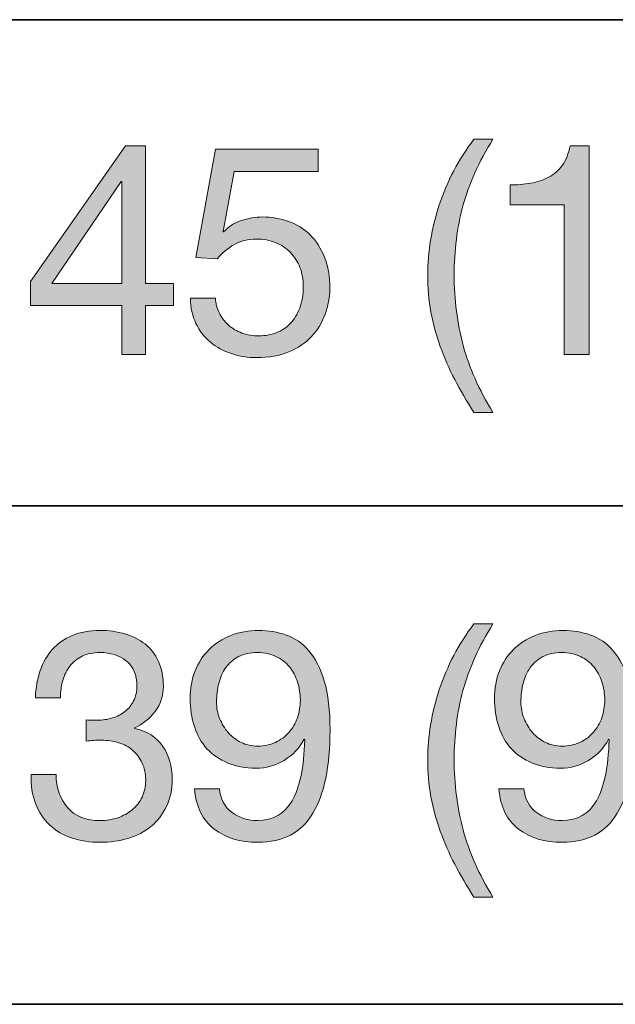
# Model space of a CAD drawing. Units: inches. Extents: x 0.5 to 8, y 0.2 to 10.9.
# Drawn here: x 4.7 to 5, y 7.8 to 8.2 of the extents above; entities that cross this region are included whole.
import ezdxf

# ---------------------------------------------------------------- set-up
doc = ezdxf.new("R2010")
doc.units = ezdxf.units.IN
doc.header["$MEASUREMENT"] = 0
doc.layers.add('Layer 1', color=7, linetype='Continuous')

# ---------------------------------------------------------------- blocks, each defined once
blk = doc.blocks.new('block 60')
at = {"layer": 'Layer 1'}
h = blk.add_hatch(color=250, dxfattribs=at)
h.dxf.hatch_style = 2
edge = h.paths.add_edge_path()
edge.add_spline(control_points=[(4.90866, 8.04869), (4.90637, 8.05306), (4.90443, 8.05749), (4.90282, 8.06197), (4.9012, 8.06646), (4.89997, 8.07106), (4.8991, 8.07579), (4.89823, 8.08051), (4.8978, 8.08546), (4.8978, 8.09066), (4.8978, 8.09994), (4.89936, 8.10931), (4.90247, 8.11875), (4.90557, 8.1282), (4.9102, 8.13698), (4.91634, 8.14508), (4.91634, 8.14508), (4.924, 8.14508), (4.924, 8.14508), (4.91835, 8.13611), (4.91433, 8.12722), (4.91197, 8.1184), (4.9096, 8.10959), (4.90842, 8.10034), (4.90842, 8.09066), (4.90842, 8.08074), (4.90963, 8.07134), (4.91203, 8.06245), (4.91443, 8.05355), (4.91842, 8.04458), (4.924, 8.03553), (4.924, 8.03553), (4.91634, 8.03553), (4.91634, 8.03553), (4.91351, 8.03994), (4.91094, 8.04433), (4.90866, 8.04869)], knot_values=[0, 0, 0, 0, 1, 1, 1, 2, 2, 2, 3, 3, 3, 4, 4, 4, 5, 5, 5, 6, 6, 6, 7, 7, 7, 8, 8, 8, 9, 9, 9, 10, 10, 10, 11, 11, 11, 12, 12, 12, 12], degree=3, periodic=1)
h = blk.add_hatch(color=250, dxfattribs=at)
h.dxf.hatch_style = 2
h.paths.add_polyline_path([(4.7958, 8.08723), (4.7958, 8.07838), (4.78446, 8.07838), (4.78446, 8.05878), (4.77502, 8.05878), (4.77502, 8.07838), (4.73831, 8.07838), (4.73831, 8.08806), (4.77644, 8.14248), (4.78446, 8.14248), (4.78446, 8.08723)])
h.paths.add_polyline_path([(4.77502, 8.1282), (4.77478, 8.1282), (4.74692, 8.08723), (4.77502, 8.08723)])
h = blk.add_hatch(color=250, dxfattribs=at)
h.dxf.hatch_style = 2
edge = h.paths.add_edge_path()
edge.add_spline(control_points=[(4.82012, 8.13222), (4.82012, 8.13222), (4.81563, 8.10813), (4.81563, 8.10813), (4.81563, 8.10813), (4.81586, 8.1079), (4.81586, 8.1079), (4.81768, 8.10994), (4.82001, 8.11146), (4.82289, 8.11244), (4.82576, 8.11342), (4.82861, 8.11392), (4.83145, 8.11392), (4.83515, 8.11392), (4.83865, 8.11332), (4.84196, 8.11214), (4.84526, 8.11096), (4.84813, 8.10917), (4.85057, 8.10677), (4.85301, 8.10437), (4.85494, 8.10138), (4.85636, 8.0978), (4.85777, 8.09422), (4.85848, 8.09003), (4.85848, 8.08523), (4.85848, 8.08169), (4.85787, 8.07824), (4.85665, 8.0749), (4.85543, 8.07155), (4.8536, 8.06858), (4.85117, 8.06599), (4.84873, 8.06339), (4.84568, 8.06132), (4.84201, 8.05979), (4.83835, 8.05825), (4.83408, 8.05749), (4.82921, 8.05749), (4.82559, 8.05749), (4.82218, 8.05802), (4.819, 8.05908), (4.81581, 8.06014), (4.81299, 8.06167), (4.81056, 8.06368), (4.80812, 8.06569), (4.80618, 8.06819), (4.80477, 8.07118), (4.80336, 8.07417), (4.8026, 8.07756), (4.80253, 8.08133), (4.80253, 8.08133), (4.81255, 8.08133), (4.81255, 8.08133), (4.81272, 8.07921), (4.81325, 8.07722), (4.81415, 8.07537), (4.81506, 8.07352), (4.81628, 8.07191), (4.81782, 8.07053), (4.81935, 8.06915), (4.82115, 8.06809), (4.82324, 8.06734), (4.82533, 8.0666), (4.82764, 8.06622), (4.83015, 8.06622), (4.83251, 8.06622), (4.83477, 8.06664), (4.83694, 8.06746), (4.8391, 8.06828), (4.841, 8.06953), (4.84261, 8.07118), (4.84422, 8.07284), (4.8455, 8.0749), (4.84645, 8.07738), (4.84738, 8.07985), (4.84786, 8.08275), (4.84786, 8.08605), (4.84786, 8.08881), (4.84741, 8.09135), (4.8465, 8.09367), (4.84559, 8.09599), (4.84432, 8.098), (4.84266, 8.09969), (4.84101, 8.10138), (4.83903, 8.1027), (4.8367, 8.10364), (4.83438, 8.10459), (4.8318, 8.10506), (4.82897, 8.10506), (4.82567, 8.10506), (4.82273, 8.10433), (4.82018, 8.10288), (4.81761, 8.10142), (4.81535, 8.09951), (4.81338, 8.09715), (4.81338, 8.09715), (4.80477, 8.09762), (4.80477, 8.09762), (4.80477, 8.09762), (4.81255, 8.14107), (4.81255, 8.14107), (4.81255, 8.14107), (4.85388, 8.14107), (4.85388, 8.14107), (4.85388, 8.14107), (4.85388, 8.13222), (4.85388, 8.13222), (4.85388, 8.13222), (4.82012, 8.13222), (4.82012, 8.13222)], knot_values=[0, 0, 0, 0, 1, 1, 1, 2, 2, 2, 3, 3, 3, 4, 4, 4, 5, 5, 5, 6, 6, 6, 7, 7, 7, 8, 8, 8, 9, 9, 9, 10, 10, 10, 11, 11, 11, 12, 12, 12, 13, 13, 13, 14, 14, 14, 15, 15, 15, 16, 16, 16, 17, 17, 17, 18, 18, 18, 19, 19, 19, 20, 20, 20, 21, 21, 21, 22, 22, 22, 23, 23, 23, 24, 24, 24, 25, 25, 25, 26, 26, 26, 27, 27, 27, 28, 28, 28, 29, 29, 29, 30, 30, 30, 31, 31, 31, 32, 32, 32, 33, 33, 33, 34, 34, 34, 35, 35, 35, 36, 36, 36, 36], degree=3, periodic=1)
h = blk.add_hatch(color=250, dxfattribs=at)
h.dxf.hatch_style = 2
edge = h.paths.add_edge_path()
edge.add_spline(control_points=[(4.95258, 8.05878), (4.95258, 8.05878), (4.95258, 8.11875), (4.95258, 8.11875), (4.95258, 8.11875), (4.93085, 8.11875), (4.93085, 8.11875), (4.93085, 8.11875), (4.93085, 8.12678), (4.93085, 8.12678), (4.93369, 8.12678), (4.93644, 8.127), (4.93913, 8.12743), (4.9418, 8.12786), (4.94421, 8.12868), (4.94638, 8.12986), (4.94854, 8.13104), (4.95037, 8.13264), (4.95188, 8.13469), (4.95337, 8.13674), (4.95439, 8.13934), (4.95494, 8.14248), (4.95494, 8.14248), (4.96262, 8.14248), (4.96262, 8.14248), (4.96262, 8.14248), (4.96262, 8.05878), (4.96262, 8.05878), (4.96262, 8.05878), (4.95258, 8.05878), (4.95258, 8.05878)], knot_values=[0, 0, 0, 0, 1, 1, 1, 2, 2, 2, 3, 3, 3, 4, 4, 4, 5, 5, 5, 6, 6, 6, 7, 7, 7, 8, 8, 8, 9, 9, 9, 10, 10, 10, 10], degree=3, periodic=1)
at = {"layer": 'Layer 1', "lineweight": 0}
for points in [[(4.7958, 8.08723), (4.7958, 8.07838), (4.78446, 8.07838), (4.78446, 8.05878), (4.77502, 8.05878), (4.77502, 8.07838), (4.73831, 8.07838), (4.73831, 8.08806), (4.77644, 8.14248), (4.78446, 8.14248), (4.78446, 8.08723), (4.7958, 8.08723)], [(4.77502, 8.1282), (4.77478, 8.1282), (4.74692, 8.08723), (4.77502, 8.08723), (4.77502, 8.1282)]]:
    blk.add_lwpolyline(points, dxfattribs=at)
for points, knots in [([(4.90866, 8.04869), (4.90637, 8.05306), (4.90443, 8.05749), (4.90282, 8.06197), (4.9012, 8.06646), (4.89997, 8.07106), (4.8991, 8.07579), (4.89823, 8.08051), (4.8978, 8.08546), (4.8978, 8.09066), (4.8978, 8.09994), (4.89936, 8.10931), (4.90247, 8.11875), (4.90557, 8.1282), (4.9102, 8.13698), (4.91634, 8.14508), (4.91634, 8.14508), (4.924, 8.14508), (4.924, 8.14508), (4.91835, 8.13611), (4.91433, 8.12722), (4.91197, 8.1184), (4.9096, 8.10959), (4.90842, 8.10034), (4.90842, 8.09066), (4.90842, 8.08074), (4.90963, 8.07134), (4.91203, 8.06245), (4.91443, 8.05355), (4.91842, 8.04458), (4.924, 8.03553), (4.924, 8.03553), (4.91634, 8.03553), (4.91634, 8.03553), (4.91351, 8.03994), (4.91094, 8.04433), (4.90866, 8.04869)], [0, 0, 0, 0, 1, 1, 1, 2, 2, 2, 3, 3, 3, 4, 4, 4, 5, 5, 5, 6, 6, 6, 7, 7, 7, 8, 8, 8, 9, 9, 9, 10, 10, 10, 11, 11, 11, 12, 12, 12, 12]), ([(4.82012, 8.13222), (4.82012, 8.13222), (4.81563, 8.10813), (4.81563, 8.10813), (4.81563, 8.10813), (4.81586, 8.1079), (4.81586, 8.1079), (4.81768, 8.10994), (4.82001, 8.11146), (4.82289, 8.11244), (4.82576, 8.11342), (4.82861, 8.11392), (4.83145, 8.11392), (4.83515, 8.11392), (4.83865, 8.11332), (4.84196, 8.11214), (4.84526, 8.11096), (4.84813, 8.10917), (4.85057, 8.10677), (4.85301, 8.10437), (4.85494, 8.10138), (4.85636, 8.0978), (4.85777, 8.09422), (4.85848, 8.09003), (4.85848, 8.08523), (4.85848, 8.08169), (4.85787, 8.07824), (4.85665, 8.0749), (4.85543, 8.07155), (4.8536, 8.06858), (4.85117, 8.06599), (4.84873, 8.06339), (4.84568, 8.06132), (4.84201, 8.05979), (4.83835, 8.05825), (4.83408, 8.05749), (4.82921, 8.05749), (4.82559, 8.05749), (4.82218, 8.05802), (4.819, 8.05908), (4.81581, 8.06014), (4.81299, 8.06167), (4.81056, 8.06368), (4.80812, 8.06569), (4.80618, 8.06819), (4.80477, 8.07118), (4.80336, 8.07417), (4.8026, 8.07756), (4.80253, 8.08133), (4.80253, 8.08133), (4.81255, 8.08133), (4.81255, 8.08133), (4.81272, 8.07921), (4.81325, 8.07722), (4.81415, 8.07537), (4.81506, 8.07352), (4.81628, 8.07191), (4.81782, 8.07053), (4.81935, 8.06915), (4.82115, 8.06809), (4.82324, 8.06734), (4.82533, 8.0666), (4.82764, 8.06622), (4.83015, 8.06622), (4.83251, 8.06622), (4.83477, 8.06664), (4.83694, 8.06746), (4.8391, 8.06828), (4.841, 8.06953), (4.84261, 8.07118), (4.84422, 8.07284), (4.8455, 8.0749), (4.84645, 8.07738), (4.84738, 8.07985), (4.84786, 8.08275), (4.84786, 8.08605), (4.84786, 8.08881), (4.84741, 8.09135), (4.8465, 8.09367), (4.84559, 8.09599), (4.84432, 8.098), (4.84266, 8.09969), (4.84101, 8.10138), (4.83903, 8.1027), (4.8367, 8.10364), (4.83438, 8.10459), (4.8318, 8.10506), (4.82897, 8.10506), (4.82567, 8.10506), (4.82273, 8.10433), (4.82018, 8.10288), (4.81761, 8.10142), (4.81535, 8.09951), (4.81338, 8.09715), (4.81338, 8.09715), (4.80477, 8.09762), (4.80477, 8.09762), (4.80477, 8.09762), (4.81255, 8.14107), (4.81255, 8.14107), (4.81255, 8.14107), (4.85388, 8.14107), (4.85388, 8.14107), (4.85388, 8.14107), (4.85388, 8.13222), (4.85388, 8.13222), (4.85388, 8.13222), (4.82012, 8.13222), (4.82012, 8.13222)], [0, 0, 0, 0, 1, 1, 1, 2, 2, 2, 3, 3, 3, 4, 4, 4, 5, 5, 5, 6, 6, 6, 7, 7, 7, 8, 8, 8, 9, 9, 9, 10, 10, 10, 11, 11, 11, 12, 12, 12, 13, 13, 13, 14, 14, 14, 15, 15, 15, 16, 16, 16, 17, 17, 17, 18, 18, 18, 19, 19, 19, 20, 20, 20, 21, 21, 21, 22, 22, 22, 23, 23, 23, 24, 24, 24, 25, 25, 25, 26, 26, 26, 27, 27, 27, 28, 28, 28, 29, 29, 29, 30, 30, 30, 31, 31, 31, 32, 32, 32, 33, 33, 33, 34, 34, 34, 35, 35, 35, 36, 36, 36, 36]), ([(4.95258, 8.05878), (4.95258, 8.05878), (4.95258, 8.11875), (4.95258, 8.11875), (4.95258, 8.11875), (4.93085, 8.11875), (4.93085, 8.11875), (4.93085, 8.11875), (4.93085, 8.12678), (4.93085, 8.12678), (4.93369, 8.12678), (4.93644, 8.127), (4.93913, 8.12743), (4.9418, 8.12786), (4.94421, 8.12868), (4.94638, 8.12986), (4.94854, 8.13104), (4.95037, 8.13264), (4.95188, 8.13469), (4.95337, 8.13674), (4.95439, 8.13934), (4.95494, 8.14248), (4.95494, 8.14248), (4.96262, 8.14248), (4.96262, 8.14248), (4.96262, 8.14248), (4.96262, 8.05878), (4.96262, 8.05878), (4.96262, 8.05878), (4.95258, 8.05878), (4.95258, 8.05878)], [0, 0, 0, 0, 1, 1, 1, 2, 2, 2, 3, 3, 3, 4, 4, 4, 5, 5, 5, 6, 6, 6, 7, 7, 7, 8, 8, 8, 9, 9, 9, 10, 10, 10, 10])]:
    blk.add_open_spline(points, degree=3, knots=knots, dxfattribs=at)
blk = doc.blocks.new('block 61')
at = {"layer": 'Layer 1'}
h = blk.add_hatch(color=250, dxfattribs=at)
h.dxf.hatch_style = 2
edge = h.paths.add_edge_path()
edge.add_spline(control_points=[(4.7618, 7.91203), (4.76219, 7.91203), (4.76259, 7.91203), (4.76298, 7.91203), (4.76298, 7.91203), (4.76511, 7.91203), (4.76511, 7.91203), (4.76723, 7.91203), (4.76926, 7.91233), (4.77119, 7.91292), (4.77311, 7.91351), (4.77481, 7.91437), (4.77626, 7.91551), (4.77771, 7.91665), (4.77888, 7.91809), (4.77974, 7.91983), (4.78061, 7.92156), (4.78105, 7.92352), (4.78105, 7.92573), (4.78105, 7.93022), (4.77962, 7.93358), (4.77679, 7.93582), (4.77395, 7.93806), (4.77041, 7.93919), (4.76617, 7.93919), (4.7635, 7.93919), (4.76115, 7.93869), (4.75914, 7.93771), (4.75713, 7.93673), (4.75548, 7.93541), (4.75418, 7.93376), (4.75289, 7.9321), (4.75193, 7.93018), (4.75129, 7.92797), (4.75066, 7.92577), (4.75035, 7.92344), (4.75035, 7.92101), (4.75035, 7.92101), (4.74032, 7.92101), (4.74032, 7.92101), (4.74046, 7.92502), (4.74112, 7.92868), (4.74226, 7.93199), (4.74339, 7.93529), (4.74504, 7.93812), (4.74717, 7.94048), (4.74928, 7.94284), (4.75194, 7.9447), (4.75513, 7.94603), (4.75831, 7.94737), (4.76199, 7.94804), (4.76617, 7.94804), (4.76979, 7.94804), (4.77315, 7.94758), (4.77626, 7.94668), (4.77936, 7.94578), (4.78206, 7.94442), (4.78434, 7.94261), (4.78663, 7.9408), (4.78843, 7.93848), (4.78971, 7.93564), (4.79102, 7.93281), (4.79167, 7.92946), (4.79167, 7.92561), (4.79167, 7.92183), (4.79057, 7.91848), (4.78836, 7.91557), (4.78616, 7.91267), (4.78341, 7.91046), (4.7801, 7.90896), (4.7801, 7.90896), (4.7801, 7.90873), (4.7801, 7.90873), (4.78521, 7.90763), (4.78901, 7.90523), (4.79149, 7.90153), (4.79397, 7.89783), (4.79521, 7.89346), (4.79521, 7.88842), (4.79521, 7.88425), (4.79443, 7.88057), (4.7929, 7.87739), (4.79137, 7.8742), (4.78931, 7.87154), (4.7867, 7.86942), (4.78411, 7.86729), (4.78106, 7.8657), (4.77756, 7.86464), (4.77406, 7.86357), (4.77033, 7.86304), (4.7664, 7.86304), (4.76215, 7.86304), (4.7583, 7.86363), (4.75483, 7.86481), (4.75137, 7.86599), (4.74841, 7.86774), (4.74597, 7.87006), (4.74354, 7.87238), (4.74167, 7.87524), (4.74037, 7.87862), (4.73907, 7.88201), (4.73846, 7.88586), (4.73854, 7.89019), (4.73854, 7.89019), (4.74858, 7.89019), (4.74858, 7.89019), (4.74874, 7.88477), (4.75031, 7.88034), (4.7533, 7.87691), (4.75629, 7.87349), (4.76066, 7.87178), (4.7664, 7.87178), (4.76884, 7.87178), (4.77116, 7.87215), (4.77337, 7.8729), (4.77557, 7.87364), (4.77749, 7.87471), (4.77915, 7.87609), (4.7808, 7.87746), (4.78212, 7.87916), (4.78311, 7.88116), (4.78408, 7.88317), (4.78459, 7.88543), (4.78459, 7.88795), (4.78459, 7.89055), (4.78411, 7.89285), (4.78316, 7.89486), (4.78223, 7.89686), (4.78097, 7.89855), (4.77939, 7.89994), (4.77782, 7.90131), (4.77595, 7.90233), (4.77378, 7.903), (4.77162, 7.90367), (4.76927, 7.90401), (4.76675, 7.90401), (4.76463, 7.90401), (4.76263, 7.90389), (4.76073, 7.90365), (4.76073, 7.90365), (4.76073, 7.91215), (4.76073, 7.91215), (4.76112, 7.91208), (4.76149, 7.91203), (4.7618, 7.91203)], knot_values=[0, 0, 0, 0, 1, 1, 1, 2, 2, 2, 3, 3, 3, 4, 4, 4, 5, 5, 5, 6, 6, 6, 7, 7, 7, 8, 8, 8, 9, 9, 9, 10, 10, 10, 11, 11, 11, 12, 12, 12, 13, 13, 13, 14, 14, 14, 15, 15, 15, 16, 16, 16, 17, 17, 17, 18, 18, 18, 19, 19, 19, 20, 20, 20, 21, 21, 21, 22, 22, 22, 23, 23, 23, 24, 24, 24, 25, 25, 25, 26, 26, 26, 27, 27, 27, 28, 28, 28, 29, 29, 29, 30, 30, 30, 31, 31, 31, 32, 32, 32, 33, 33, 33, 34, 34, 34, 35, 35, 35, 36, 36, 36, 37, 37, 37, 38, 38, 38, 39, 39, 39, 40, 40, 40, 41, 41, 41, 42, 42, 42, 43, 43, 43, 44, 44, 44, 45, 45, 45, 46, 46, 46, 47, 47, 47, 48, 48, 48, 48], degree=3, periodic=1)
h = blk.add_hatch(color=250, dxfattribs=at)
h.dxf.hatch_style = 2
edge = h.paths.add_edge_path()
edge.add_spline(control_points=[(4.81917, 7.87508), (4.82209, 7.87288), (4.82555, 7.87178), (4.82956, 7.87178), (4.83569, 7.87178), (4.8403, 7.87443), (4.84337, 7.87975), (4.84645, 7.88506), (4.84813, 7.89318), (4.84844, 7.90412), (4.84844, 7.90412), (4.84821, 7.90436), (4.84821, 7.90436), (4.84633, 7.90082), (4.84364, 7.898), (4.84018, 7.89592), (4.83672, 7.89383), (4.83294, 7.89279), (4.82886, 7.89279), (4.8246, 7.89279), (4.82083, 7.89348), (4.81752, 7.89486), (4.81421, 7.89623), (4.81144, 7.89814), (4.80919, 7.90058), (4.80695, 7.90302), (4.80526, 7.90597), (4.80412, 7.90944), (4.80298, 7.9129), (4.80241, 7.91667), (4.80241, 7.92077), (4.80241, 7.92478), (4.80307, 7.92846), (4.80442, 7.93181), (4.80576, 7.93515), (4.80764, 7.93802), (4.81009, 7.94042), (4.81251, 7.94282), (4.81543, 7.9447), (4.81882, 7.94603), (4.8222, 7.94737), (4.8259, 7.94804), (4.82992, 7.94804), (4.83385, 7.94804), (4.83755, 7.94743), (4.84101, 7.94621), (4.84447, 7.94499), (4.84751, 7.94288), (4.8501, 7.93989), (4.8527, 7.9369), (4.85476, 7.93283), (4.8563, 7.92767), (4.85783, 7.92252), (4.8586, 7.91597), (4.8586, 7.90802), (4.8586, 7.89353), (4.8563, 7.88242), (4.8517, 7.87467), (4.84709, 7.86692), (4.83971, 7.86304), (4.82956, 7.86304), (4.82255, 7.86304), (4.81673, 7.86481), (4.81209, 7.86835), (4.80744, 7.87189), (4.80481, 7.87729), (4.80417, 7.88453), (4.80417, 7.88453), (4.81421, 7.88453), (4.81421, 7.88453), (4.8146, 7.88043), (4.81626, 7.87729), (4.81917, 7.87508)], knot_values=[0, 0, 0, 0, 1, 1, 1, 2, 2, 2, 3, 3, 3, 4, 4, 4, 5, 5, 5, 6, 6, 6, 7, 7, 7, 8, 8, 8, 9, 9, 9, 10, 10, 10, 11, 11, 11, 12, 12, 12, 13, 13, 13, 14, 14, 14, 15, 15, 15, 16, 16, 16, 17, 17, 17, 18, 18, 18, 19, 19, 19, 20, 20, 20, 21, 21, 21, 22, 22, 22, 23, 23, 23, 24, 24, 24, 24], degree=3, periodic=1)
edge = h.paths.add_edge_path()
edge.add_spline(control_points=[(4.84555, 7.92738), (4.84481, 7.92966), (4.84371, 7.93169), (4.84226, 7.93346), (4.84079, 7.93523), (4.839, 7.93663), (4.83689, 7.93765), (4.83476, 7.93867), (4.83228, 7.93919), (4.82944, 7.93919), (4.82646, 7.93919), (4.82391, 7.93863), (4.82183, 7.93753), (4.81974, 7.93643), (4.81805, 7.93496), (4.81675, 7.93311), (4.81546, 7.93125), (4.81451, 7.92915), (4.81392, 7.92679), (4.81333, 7.92443), (4.81303, 7.92195), (4.81303, 7.91935), (4.81303, 7.91707), (4.81345, 7.91487), (4.81428, 7.91274), (4.8151, 7.91062), (4.81624, 7.90873), (4.81769, 7.90708), (4.81915, 7.90542), (4.82088, 7.90411), (4.82289, 7.90312), (4.8249, 7.90213), (4.82712, 7.90165), (4.82956, 7.90165), (4.83215, 7.90165), (4.83451, 7.90213), (4.83664, 7.90312), (4.83877, 7.90411), (4.84058, 7.90544), (4.84207, 7.90713), (4.84357, 7.90883), (4.84471, 7.91079), (4.8455, 7.91304), (4.84629, 7.91528), (4.84668, 7.91762), (4.84668, 7.92006), (4.84668, 7.92266), (4.8463, 7.9251), (4.84555, 7.92738)], knot_values=[0, 0, 0, 0, 1, 1, 1, 2, 2, 2, 3, 3, 3, 4, 4, 4, 5, 5, 5, 6, 6, 6, 7, 7, 7, 8, 8, 8, 9, 9, 9, 10, 10, 10, 11, 11, 11, 12, 12, 12, 13, 13, 13, 14, 14, 14, 15, 15, 15, 16, 16, 16, 16], degree=3, periodic=1)
h = blk.add_hatch(color=250, dxfattribs=at)
h.dxf.hatch_style = 2
edge = h.paths.add_edge_path()
edge.add_spline(control_points=[(4.90866, 7.85425), (4.90637, 7.85862), (4.90443, 7.86304), (4.90282, 7.86753), (4.9012, 7.87202), (4.89997, 7.87661), (4.8991, 7.88134), (4.89823, 7.88606), (4.8978, 7.89102), (4.8978, 7.89621), (4.8978, 7.9055), (4.89936, 7.91487), (4.90247, 7.92431), (4.90557, 7.93376), (4.9102, 7.94253), (4.91634, 7.95064), (4.91634, 7.95064), (4.924, 7.95064), (4.924, 7.95064), (4.91835, 7.94166), (4.91433, 7.93277), (4.91197, 7.92396), (4.9096, 7.91514), (4.90842, 7.9059), (4.90842, 7.89621), (4.90842, 7.8863), (4.90963, 7.87689), (4.91203, 7.868), (4.91443, 7.8591), (4.91842, 7.85013), (4.924, 7.84108), (4.924, 7.84108), (4.91634, 7.84108), (4.91634, 7.84108), (4.91351, 7.84549), (4.91094, 7.84988), (4.90866, 7.85425)], knot_values=[0, 0, 0, 0, 1, 1, 1, 2, 2, 2, 3, 3, 3, 4, 4, 4, 5, 5, 5, 6, 6, 6, 7, 7, 7, 8, 8, 8, 9, 9, 9, 10, 10, 10, 11, 11, 11, 12, 12, 12, 12], degree=3, periodic=1)
h = blk.add_hatch(color=250, dxfattribs=at)
h.dxf.hatch_style = 2
edge = h.paths.add_edge_path()
edge.add_spline(control_points=[(4.94137, 7.87508), (4.94428, 7.87288), (4.94774, 7.87178), (4.95176, 7.87178), (4.95789, 7.87178), (4.9625, 7.87443), (4.96556, 7.87975), (4.96864, 7.88506), (4.97032, 7.89318), (4.97064, 7.90412), (4.97064, 7.90412), (4.9704, 7.90436), (4.9704, 7.90436), (4.96852, 7.90082), (4.96583, 7.898), (4.96238, 7.89592), (4.95892, 7.89383), (4.95513, 7.89279), (4.95105, 7.89279), (4.94679, 7.89279), (4.94302, 7.89348), (4.93971, 7.89486), (4.9364, 7.89623), (4.93363, 7.89814), (4.93138, 7.90058), (4.92914, 7.90302), (4.92745, 7.90597), (4.92631, 7.90944), (4.92517, 7.9129), (4.9246, 7.91667), (4.9246, 7.92077), (4.9246, 7.92478), (4.92527, 7.92846), (4.92661, 7.93181), (4.92795, 7.93515), (4.92984, 7.93802), (4.93228, 7.94042), (4.93471, 7.94282), (4.93762, 7.9447), (4.94101, 7.94603), (4.94439, 7.94737), (4.94809, 7.94804), (4.95211, 7.94804), (4.95604, 7.94804), (4.95974, 7.94743), (4.9632, 7.94621), (4.96666, 7.94499), (4.9697, 7.94288), (4.97229, 7.93989), (4.97489, 7.9369), (4.97696, 7.93283), (4.97849, 7.92767), (4.98002, 7.92252), (4.98079, 7.91597), (4.98079, 7.90802), (4.98079, 7.89353), (4.97849, 7.88242), (4.97389, 7.87467), (4.96928, 7.86692), (4.9619, 7.86304), (4.95176, 7.86304), (4.94474, 7.86304), (4.93892, 7.86481), (4.93429, 7.86835), (4.92963, 7.87189), (4.927, 7.87729), (4.92636, 7.88453), (4.92636, 7.88453), (4.9364, 7.88453), (4.9364, 7.88453), (4.93679, 7.88043), (4.93845, 7.87729), (4.94137, 7.87508)], knot_values=[0, 0, 0, 0, 1, 1, 1, 2, 2, 2, 3, 3, 3, 4, 4, 4, 5, 5, 5, 6, 6, 6, 7, 7, 7, 8, 8, 8, 9, 9, 9, 10, 10, 10, 11, 11, 11, 12, 12, 12, 13, 13, 13, 14, 14, 14, 15, 15, 15, 16, 16, 16, 17, 17, 17, 18, 18, 18, 19, 19, 19, 20, 20, 20, 21, 21, 21, 22, 22, 22, 23, 23, 23, 24, 24, 24, 24], degree=3, periodic=1)
edge = h.paths.add_edge_path()
edge.add_spline(control_points=[(4.96775, 7.92738), (4.967, 7.92966), (4.9659, 7.93169), (4.96445, 7.93346), (4.96299, 7.93523), (4.9612, 7.93663), (4.95908, 7.93765), (4.95695, 7.93867), (4.95447, 7.93919), (4.95163, 7.93919), (4.94865, 7.93919), (4.9461, 7.93863), (4.94402, 7.93753), (4.94194, 7.93643), (4.94024, 7.93496), (4.93894, 7.93311), (4.93765, 7.93125), (4.9367, 7.92915), (4.93612, 7.92679), (4.93552, 7.92443), (4.93522, 7.92195), (4.93522, 7.91935), (4.93522, 7.91707), (4.93564, 7.91487), (4.93647, 7.91274), (4.9373, 7.91062), (4.93844, 7.90873), (4.93989, 7.90708), (4.94134, 7.90542), (4.94307, 7.90411), (4.94508, 7.90312), (4.94709, 7.90213), (4.94931, 7.90165), (4.95176, 7.90165), (4.95435, 7.90165), (4.95671, 7.90213), (4.95884, 7.90312), (4.96096, 7.90411), (4.96277, 7.90544), (4.96426, 7.90713), (4.96577, 7.90883), (4.96691, 7.91079), (4.96769, 7.91304), (4.96848, 7.91528), (4.96887, 7.91762), (4.96887, 7.92006), (4.96887, 7.92266), (4.96849, 7.9251), (4.96775, 7.92738)], knot_values=[0, 0, 0, 0, 1, 1, 1, 2, 2, 2, 3, 3, 3, 4, 4, 4, 5, 5, 5, 6, 6, 6, 7, 7, 7, 8, 8, 8, 9, 9, 9, 10, 10, 10, 11, 11, 11, 12, 12, 12, 13, 13, 13, 14, 14, 14, 15, 15, 15, 16, 16, 16, 16], degree=3, periodic=1)
at = {"layer": 'Layer 1', "lineweight": 0}
for points, knots in [([(4.7618, 7.91203), (4.76219, 7.91203), (4.76259, 7.91203), (4.76298, 7.91203), (4.76298, 7.91203), (4.76511, 7.91203), (4.76511, 7.91203), (4.76723, 7.91203), (4.76926, 7.91233), (4.77119, 7.91292), (4.77311, 7.91351), (4.77481, 7.91437), (4.77626, 7.91551), (4.77771, 7.91665), (4.77888, 7.91809), (4.77974, 7.91983), (4.78061, 7.92156), (4.78105, 7.92352), (4.78105, 7.92573), (4.78105, 7.93022), (4.77962, 7.93358), (4.77679, 7.93582), (4.77395, 7.93806), (4.77041, 7.93919), (4.76617, 7.93919), (4.7635, 7.93919), (4.76115, 7.93869), (4.75914, 7.93771), (4.75713, 7.93673), (4.75548, 7.93541), (4.75418, 7.93376), (4.75289, 7.9321), (4.75193, 7.93018), (4.75129, 7.92797), (4.75066, 7.92577), (4.75035, 7.92344), (4.75035, 7.92101), (4.75035, 7.92101), (4.74032, 7.92101), (4.74032, 7.92101), (4.74046, 7.92502), (4.74112, 7.92868), (4.74226, 7.93199), (4.74339, 7.93529), (4.74504, 7.93812), (4.74717, 7.94048), (4.74928, 7.94284), (4.75194, 7.9447), (4.75513, 7.94603), (4.75831, 7.94737), (4.76199, 7.94804), (4.76617, 7.94804), (4.76979, 7.94804), (4.77315, 7.94758), (4.77626, 7.94668), (4.77936, 7.94578), (4.78206, 7.94442), (4.78434, 7.94261), (4.78663, 7.9408), (4.78843, 7.93848), (4.78971, 7.93564), (4.79102, 7.93281), (4.79167, 7.92946), (4.79167, 7.92561), (4.79167, 7.92183), (4.79057, 7.91848), (4.78836, 7.91557), (4.78616, 7.91267), (4.78341, 7.91046), (4.7801, 7.90896), (4.7801, 7.90896), (4.7801, 7.90873), (4.7801, 7.90873), (4.78521, 7.90763), (4.78901, 7.90523), (4.79149, 7.90153), (4.79397, 7.89783), (4.79521, 7.89346), (4.79521, 7.88842), (4.79521, 7.88425), (4.79443, 7.88057), (4.7929, 7.87739), (4.79137, 7.8742), (4.78931, 7.87154), (4.7867, 7.86942), (4.78411, 7.86729), (4.78106, 7.8657), (4.77756, 7.86464), (4.77406, 7.86357), (4.77033, 7.86304), (4.7664, 7.86304), (4.76215, 7.86304), (4.7583, 7.86363), (4.75483, 7.86481), (4.75137, 7.86599), (4.74841, 7.86774), (4.74597, 7.87006), (4.74354, 7.87238), (4.74167, 7.87524), (4.74037, 7.87862), (4.73907, 7.88201), (4.73846, 7.88586), (4.73854, 7.89019), (4.73854, 7.89019), (4.74858, 7.89019), (4.74858, 7.89019), (4.74874, 7.88477), (4.75031, 7.88034), (4.7533, 7.87691), (4.75629, 7.87349), (4.76066, 7.87178), (4.7664, 7.87178), (4.76884, 7.87178), (4.77116, 7.87215), (4.77337, 7.8729), (4.77557, 7.87364), (4.77749, 7.87471), (4.77915, 7.87609), (4.7808, 7.87746), (4.78212, 7.87916), (4.78311, 7.88116), (4.78408, 7.88317), (4.78459, 7.88543), (4.78459, 7.88795), (4.78459, 7.89055), (4.78411, 7.89285), (4.78316, 7.89486), (4.78223, 7.89686), (4.78097, 7.89855), (4.77939, 7.89994), (4.77782, 7.90131), (4.77595, 7.90233), (4.77378, 7.903), (4.77162, 7.90367), (4.76927, 7.90401), (4.76675, 7.90401), (4.76463, 7.90401), (4.76263, 7.90389), (4.76073, 7.90365), (4.76073, 7.90365), (4.76073, 7.91215), (4.76073, 7.91215), (4.76112, 7.91208), (4.76149, 7.91203), (4.7618, 7.91203)], [0, 0, 0, 0, 1, 1, 1, 2, 2, 2, 3, 3, 3, 4, 4, 4, 5, 5, 5, 6, 6, 6, 7, 7, 7, 8, 8, 8, 9, 9, 9, 10, 10, 10, 11, 11, 11, 12, 12, 12, 13, 13, 13, 14, 14, 14, 15, 15, 15, 16, 16, 16, 17, 17, 17, 18, 18, 18, 19, 19, 19, 20, 20, 20, 21, 21, 21, 22, 22, 22, 23, 23, 23, 24, 24, 24, 25, 25, 25, 26, 26, 26, 27, 27, 27, 28, 28, 28, 29, 29, 29, 30, 30, 30, 31, 31, 31, 32, 32, 32, 33, 33, 33, 34, 34, 34, 35, 35, 35, 36, 36, 36, 37, 37, 37, 38, 38, 38, 39, 39, 39, 40, 40, 40, 41, 41, 41, 42, 42, 42, 43, 43, 43, 44, 44, 44, 45, 45, 45, 46, 46, 46, 47, 47, 47, 48, 48, 48, 48]), ([(4.81917, 7.87508), (4.82209, 7.87288), (4.82555, 7.87178), (4.82956, 7.87178), (4.83569, 7.87178), (4.8403, 7.87443), (4.84337, 7.87975), (4.84645, 7.88506), (4.84813, 7.89318), (4.84844, 7.90412), (4.84844, 7.90412), (4.84821, 7.90436), (4.84821, 7.90436), (4.84633, 7.90082), (4.84364, 7.898), (4.84018, 7.89592), (4.83672, 7.89383), (4.83294, 7.89279), (4.82886, 7.89279), (4.8246, 7.89279), (4.82083, 7.89348), (4.81752, 7.89486), (4.81421, 7.89623), (4.81144, 7.89814), (4.80919, 7.90058), (4.80695, 7.90302), (4.80526, 7.90597), (4.80412, 7.90944), (4.80298, 7.9129), (4.80241, 7.91667), (4.80241, 7.92077), (4.80241, 7.92478), (4.80307, 7.92846), (4.80442, 7.93181), (4.80576, 7.93515), (4.80764, 7.93802), (4.81009, 7.94042), (4.81251, 7.94282), (4.81543, 7.9447), (4.81882, 7.94603), (4.8222, 7.94737), (4.8259, 7.94804), (4.82992, 7.94804), (4.83385, 7.94804), (4.83755, 7.94743), (4.84101, 7.94621), (4.84447, 7.94499), (4.84751, 7.94288), (4.8501, 7.93989), (4.8527, 7.9369), (4.85476, 7.93283), (4.8563, 7.92767), (4.85783, 7.92252), (4.8586, 7.91597), (4.8586, 7.90802), (4.8586, 7.89353), (4.8563, 7.88242), (4.8517, 7.87467), (4.84709, 7.86692), (4.83971, 7.86304), (4.82956, 7.86304), (4.82255, 7.86304), (4.81673, 7.86481), (4.81209, 7.86835), (4.80744, 7.87189), (4.80481, 7.87729), (4.80417, 7.88453), (4.80417, 7.88453), (4.81421, 7.88453), (4.81421, 7.88453), (4.8146, 7.88043), (4.81626, 7.87729), (4.81917, 7.87508)], [0, 0, 0, 0, 1, 1, 1, 2, 2, 2, 3, 3, 3, 4, 4, 4, 5, 5, 5, 6, 6, 6, 7, 7, 7, 8, 8, 8, 9, 9, 9, 10, 10, 10, 11, 11, 11, 12, 12, 12, 13, 13, 13, 14, 14, 14, 15, 15, 15, 16, 16, 16, 17, 17, 17, 18, 18, 18, 19, 19, 19, 20, 20, 20, 21, 21, 21, 22, 22, 22, 23, 23, 23, 24, 24, 24, 24]), ([(4.90866, 7.85425), (4.90637, 7.85862), (4.90443, 7.86304), (4.90282, 7.86753), (4.9012, 7.87202), (4.89997, 7.87661), (4.8991, 7.88134), (4.89823, 7.88606), (4.8978, 7.89102), (4.8978, 7.89621), (4.8978, 7.9055), (4.89936, 7.91487), (4.90247, 7.92431), (4.90557, 7.93376), (4.9102, 7.94253), (4.91634, 7.95064), (4.91634, 7.95064), (4.924, 7.95064), (4.924, 7.95064), (4.91835, 7.94166), (4.91433, 7.93277), (4.91197, 7.92396), (4.9096, 7.91514), (4.90842, 7.9059), (4.90842, 7.89621), (4.90842, 7.8863), (4.90963, 7.87689), (4.91203, 7.868), (4.91443, 7.8591), (4.91842, 7.85013), (4.924, 7.84108), (4.924, 7.84108), (4.91634, 7.84108), (4.91634, 7.84108), (4.91351, 7.84549), (4.91094, 7.84988), (4.90866, 7.85425)], [0, 0, 0, 0, 1, 1, 1, 2, 2, 2, 3, 3, 3, 4, 4, 4, 5, 5, 5, 6, 6, 6, 7, 7, 7, 8, 8, 8, 9, 9, 9, 10, 10, 10, 11, 11, 11, 12, 12, 12, 12]), ([(4.94137, 7.87508), (4.94428, 7.87288), (4.94774, 7.87178), (4.95176, 7.87178), (4.95789, 7.87178), (4.9625, 7.87443), (4.96556, 7.87975), (4.96864, 7.88506), (4.97032, 7.89318), (4.97064, 7.90412), (4.97064, 7.90412), (4.9704, 7.90436), (4.9704, 7.90436), (4.96852, 7.90082), (4.96583, 7.898), (4.96238, 7.89592), (4.95892, 7.89383), (4.95513, 7.89279), (4.95105, 7.89279), (4.94679, 7.89279), (4.94302, 7.89348), (4.93971, 7.89486), (4.9364, 7.89623), (4.93363, 7.89814), (4.93138, 7.90058), (4.92914, 7.90302), (4.92745, 7.90597), (4.92631, 7.90944), (4.92517, 7.9129), (4.9246, 7.91667), (4.9246, 7.92077), (4.9246, 7.92478), (4.92527, 7.92846), (4.92661, 7.93181), (4.92795, 7.93515), (4.92984, 7.93802), (4.93228, 7.94042), (4.93471, 7.94282), (4.93762, 7.9447), (4.94101, 7.94603), (4.94439, 7.94737), (4.94809, 7.94804), (4.95211, 7.94804), (4.95604, 7.94804), (4.95974, 7.94743), (4.9632, 7.94621), (4.96666, 7.94499), (4.9697, 7.94288), (4.97229, 7.93989), (4.97489, 7.9369), (4.97696, 7.93283), (4.97849, 7.92767), (4.98002, 7.92252), (4.98079, 7.91597), (4.98079, 7.90802), (4.98079, 7.89353), (4.97849, 7.88242), (4.97389, 7.87467), (4.96928, 7.86692), (4.9619, 7.86304), (4.95176, 7.86304), (4.94474, 7.86304), (4.93892, 7.86481), (4.93429, 7.86835), (4.92963, 7.87189), (4.927, 7.87729), (4.92636, 7.88453), (4.92636, 7.88453), (4.9364, 7.88453), (4.9364, 7.88453), (4.93679, 7.88043), (4.93845, 7.87729), (4.94137, 7.87508)], [0, 0, 0, 0, 1, 1, 1, 2, 2, 2, 3, 3, 3, 4, 4, 4, 5, 5, 5, 6, 6, 6, 7, 7, 7, 8, 8, 8, 9, 9, 9, 10, 10, 10, 11, 11, 11, 12, 12, 12, 13, 13, 13, 14, 14, 14, 15, 15, 15, 16, 16, 16, 17, 17, 17, 18, 18, 18, 19, 19, 19, 20, 20, 20, 21, 21, 21, 22, 22, 22, 23, 23, 23, 24, 24, 24, 24]), ([(4.84555, 7.92738), (4.84481, 7.92966), (4.84371, 7.93169), (4.84226, 7.93346), (4.84079, 7.93523), (4.839, 7.93663), (4.83689, 7.93765), (4.83476, 7.93867), (4.83228, 7.93919), (4.82944, 7.93919), (4.82646, 7.93919), (4.82391, 7.93863), (4.82183, 7.93753), (4.81974, 7.93643), (4.81805, 7.93496), (4.81675, 7.93311), (4.81546, 7.93125), (4.81451, 7.92915), (4.81392, 7.92679), (4.81333, 7.92443), (4.81303, 7.92195), (4.81303, 7.91935), (4.81303, 7.91707), (4.81345, 7.91487), (4.81428, 7.91274), (4.8151, 7.91062), (4.81624, 7.90873), (4.81769, 7.90708), (4.81915, 7.90542), (4.82088, 7.90411), (4.82289, 7.90312), (4.8249, 7.90213), (4.82712, 7.90165), (4.82956, 7.90165), (4.83215, 7.90165), (4.83451, 7.90213), (4.83664, 7.90312), (4.83877, 7.90411), (4.84058, 7.90544), (4.84207, 7.90713), (4.84357, 7.90883), (4.84471, 7.91079), (4.8455, 7.91304), (4.84629, 7.91528), (4.84668, 7.91762), (4.84668, 7.92006), (4.84668, 7.92266), (4.8463, 7.9251), (4.84555, 7.92738)], [0, 0, 0, 0, 1, 1, 1, 2, 2, 2, 3, 3, 3, 4, 4, 4, 5, 5, 5, 6, 6, 6, 7, 7, 7, 8, 8, 8, 9, 9, 9, 10, 10, 10, 11, 11, 11, 12, 12, 12, 13, 13, 13, 14, 14, 14, 15, 15, 15, 16, 16, 16, 16]), ([(4.96775, 7.92738), (4.967, 7.92966), (4.9659, 7.93169), (4.96445, 7.93346), (4.96299, 7.93523), (4.9612, 7.93663), (4.95908, 7.93765), (4.95695, 7.93867), (4.95447, 7.93919), (4.95163, 7.93919), (4.94865, 7.93919), (4.9461, 7.93863), (4.94402, 7.93753), (4.94194, 7.93643), (4.94024, 7.93496), (4.93894, 7.93311), (4.93765, 7.93125), (4.9367, 7.92915), (4.93612, 7.92679), (4.93552, 7.92443), (4.93522, 7.92195), (4.93522, 7.91935), (4.93522, 7.91707), (4.93564, 7.91487), (4.93647, 7.91274), (4.9373, 7.91062), (4.93844, 7.90873), (4.93989, 7.90708), (4.94134, 7.90542), (4.94307, 7.90411), (4.94508, 7.90312), (4.94709, 7.90213), (4.94931, 7.90165), (4.95176, 7.90165), (4.95435, 7.90165), (4.95671, 7.90213), (4.95884, 7.90312), (4.96096, 7.90411), (4.96277, 7.90544), (4.96426, 7.90713), (4.96577, 7.90883), (4.96691, 7.91079), (4.96769, 7.91304), (4.96848, 7.91528), (4.96887, 7.91762), (4.96887, 7.92006), (4.96887, 7.92266), (4.96849, 7.9251), (4.96775, 7.92738)], [0, 0, 0, 0, 1, 1, 1, 2, 2, 2, 3, 3, 3, 4, 4, 4, 5, 5, 5, 6, 6, 6, 7, 7, 7, 8, 8, 8, 9, 9, 9, 10, 10, 10, 11, 11, 11, 12, 12, 12, 13, 13, 13, 14, 14, 14, 15, 15, 15, 16, 16, 16, 16])]:
    blk.add_open_spline(points, degree=3, knots=knots, dxfattribs=at)

msp = doc.modelspace()

# ---------------------------------------------------------------- linework, layer by layer
at = {"layer": 'Layer 1', "color": 250, "lineweight": 35}
for points in [[(0.494, 8.19306), (7.99, 8.19306)], [(0.494, 7.99806), (7.99, 7.99806)], [(0.494, 7.79806), (7.99, 7.79806)]]:
    msp.add_lwpolyline(points, dxfattribs=at)

# ---------------------------------------------------------------- block references
at = {"layer": 'Layer 1'}
for name in ['block 60', 'block 61']:
    msp.add_blockref(name, (0, 0), dxfattribs=at)

doc.saveas('drawing.dxf')
